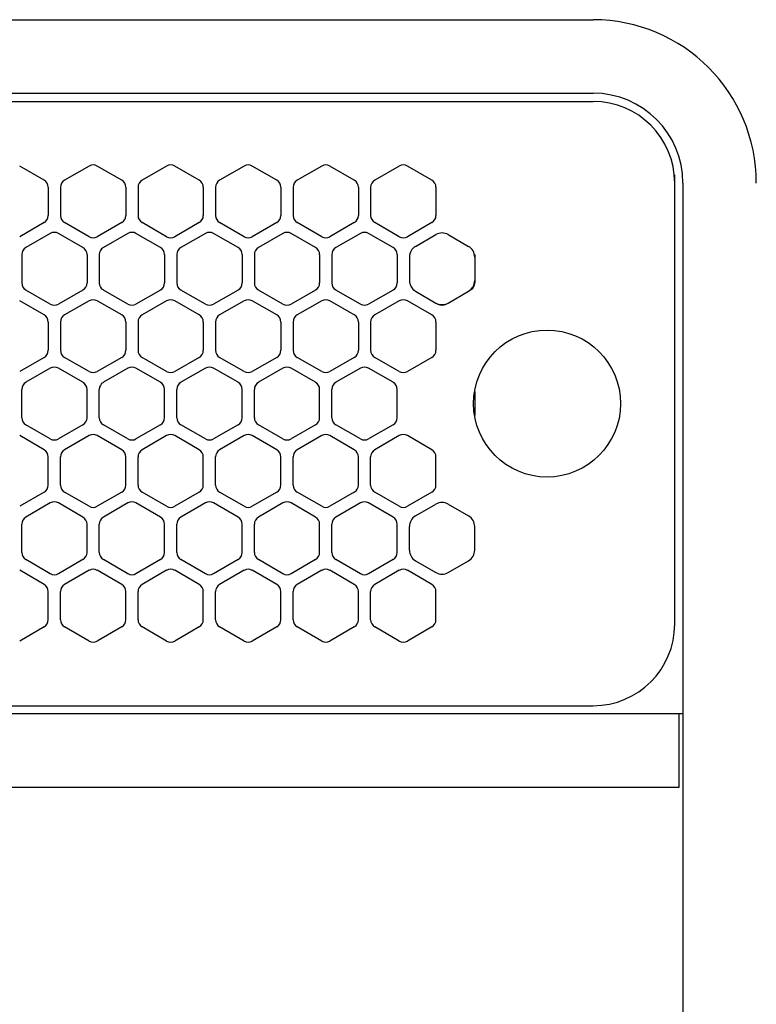
# Model space of a CAD drawing. Extents: x -4495 to 19780, y 852 to 13767.
# Drawn here: x 2205 to 2295, y 11230 to 11351 of the extents above; entities that cross this region are included whole.
import ezdxf

# ---------------------------------------------------------------- set-up
doc = ezdxf.new("R2010")
doc.units = 0
doc.header["$LTSCALE"] = 100
doc.linetypes.add('DASHED', pattern=[3, 2, -1])
doc.linetypes.add('PHANTOM', pattern=[2.5, 1.25, -0.25, 0.25, -0.25, 0.25, -0.25])
doc.layers.get('0').update_dxf_attribs({"linetype": 'CONTINUOUS'})

# ---------------------------------------------------------------- blocks, each defined once
blk = doc.blocks.new('RB31AW13A16R_平面_')
at = {"linetype": 'CONTINUOUS'}
for p, q in [((0.25, 505), (275, 505)), ((0.25, 496), (275, 496)), ((5.5, 495), (275, 495)), ((207.75, 485.35), (204.75, 487.08)), ((213.25, 487.08), (210.25, 485.35)), ((217.25, 485.35), (214.25, 487.08)), ((222.75, 487.08), (219.75, 485.35)), ((226.75, 485.35), (223.75, 487.08)), ((232.25, 487.08), (229.25, 485.35)), ((236.25, 485.35), (233.25, 487.08)), ((241.75, 487.08), (238.75, 485.35)), ((245.75, 485.35), (242.75, 487.08)), ((251.25, 487.08), (248.25, 485.35)), ((255.25, 485.35), (252.25, 487.08)), ((285, 485), (285, 486)), ((285, 431), (285, 485)), ((285, 431), (285, 485)), ((286, 485), (286, 20)), ((208.25, 484.48), (208.25, 481.02)), ((209.75, 484.48), (209.75, 481.02)), ((217.75, 484.48), (217.75, 481.02)), ((219.25, 484.48), (219.25, 481.02)), ((227.25, 484.48), (227.25, 481.02)), ((228.75, 484.48), (228.75, 481.02)), ((236.75, 484.48), (236.75, 481.02)), ((238.25, 484.48), (238.25, 481.02)), ((246.25, 484.48), (246.25, 481.02)), ((247.75, 484.48), (247.75, 481.02)), ((255.75, 484.48), (255.75, 481.02)), ((207.75, 480.15), (204.75, 478.42)), ((213.25, 478.42), (210.25, 480.15)), ((217.25, 480.15), (214.25, 478.42)), ((222.75, 478.42), (219.75, 480.15)), ((226.75, 480.15), (223.75, 478.42)), ((232.25, 478.42), (229.25, 480.15)), ((236.25, 480.15), (233.25, 478.42)), ((241.75, 478.42), (238.75, 480.15)), ((245.75, 480.15), (242.75, 478.42)), ((251.25, 478.42), (248.25, 480.15)), ((255.25, 480.15), (252.25, 478.42)), ((208.5, 478.83), (205.5, 477.1)), ((212.5, 477.1), (209.5, 478.83)), ((218, 478.83), (215, 477.1)), ((222, 477.1), (219, 478.83)), ((227.5, 478.83), (224.5, 477.1)), ((231.5, 477.1), (228.5, 478.83)), ((237, 478.83), (234, 477.1)), ((241, 477.1), (238, 478.83)), ((246.5, 478.83), (243.5, 477.1)), ((250.5, 477.1), (247.5, 478.83)), ((253.25, 477.24), (255.75, 478.69)), ((257.25, 478.69), (259.75, 477.24)), ((205, 476.23), (205, 472.77)), ((213, 476.23), (213, 472.77)), ((214.5, 476.23), (214.5, 472.77)), ((222.5, 476.23), (222.5, 472.77)), ((224, 476.23), (224, 472.77)), ((232, 476.23), (232, 472.77)), ((233.5, 476.23), (233.5, 472.77)), ((241.5, 476.23), (241.5, 472.77)), ((243, 476.23), (243, 472.77)), ((251, 476.23), (251, 472.77)), ((252.5, 476.23), (252.5, 475.94)), ((260.5, 476.23), (260.5, 475.94)), ((252.5, 475.94), (252.5, 473.06)), ((252.5, 475.94), (252.5, 473.06)), ((260.5, 475.94), (260.5, 473.06)), ((260.5, 475.94), (260.5, 473.06)), ((252.5, 473.06), (252.5, 472.77)), ((260.5, 473.06), (260.5, 472.77)), ((208.5, 470.17), (205.5, 471.9)), ((212.5, 471.9), (209.5, 470.17)), ((218, 470.17), (215, 471.9)), ((222, 471.9), (219, 470.17)), ((227.5, 470.17), (224.5, 471.9)), ((231.5, 471.9), (228.5, 470.17)), ((237, 470.17), (234, 471.9)), ((241, 471.9), (238, 470.17)), ((246.5, 470.17), (243.5, 471.9)), ((250.5, 471.9), (247.5, 470.17)), ((253, 471.9), (253.25, 471.76)), ((253.25, 471.76), (255.75, 470.31)), ((253.25, 471.76), (255.75, 470.31)), ((257.25, 470.31), (259.75, 471.76)), ((257.25, 470.31), (259.75, 471.76)), ((259.75, 471.76), (260, 471.9)), ((207.75, 468.85), (204.75, 470.58)), ((213.25, 470.58), (210.25, 468.85)), ((217.25, 468.85), (214.25, 470.58)), ((222.75, 470.58), (219.75, 468.85)), ((226.75, 468.85), (223.75, 470.58)), ((232.25, 470.58), (229.25, 468.85)), ((236.25, 468.85), (233.25, 470.58)), ((241.75, 470.58), (238.75, 468.85)), ((245.75, 468.85), (242.75, 470.58)), ((251.25, 470.58), (248.25, 468.85)), ((255.25, 468.85), (252.25, 470.58)), ((255.75, 470.31), (256, 470.17)), ((257, 470.17), (257.25, 470.31)), ((208.25, 467.98), (208.25, 464.52)), ((209.75, 467.98), (209.75, 464.52)), ((217.75, 467.98), (217.75, 464.52)), ((219.25, 467.98), (219.25, 464.52)), ((227.25, 467.98), (227.25, 464.52)), ((228.75, 467.98), (228.75, 464.52)), ((236.75, 467.98), (236.75, 464.52)), ((238.25, 467.98), (238.25, 464.52)), ((246.25, 467.98), (246.25, 464.52)), ((247.75, 467.98), (247.75, 464.52)), ((255.75, 467.98), (255.75, 464.52)), ((207.75, 463.65), (204.75, 461.92)), ((213.25, 461.92), (210.25, 463.65)), ((217.25, 463.65), (214.25, 461.92)), ((222.75, 461.92), (219.75, 463.65)), ((226.75, 463.65), (223.75, 461.92)), ((232.25, 461.92), (229.25, 463.65)), ((236.25, 463.65), (233.25, 461.92)), ((241.75, 461.92), (238.75, 463.65)), ((245.75, 463.65), (242.75, 461.92)), ((251.25, 461.92), (248.25, 463.65)), ((255.25, 463.65), (252.25, 461.92)), ((208.5, 462.33), (205.5, 460.6)), ((212.5, 460.6), (209.5, 462.33)), ((218, 462.33), (215, 460.6)), ((222, 460.6), (219, 462.33)), ((227.5, 462.33), (224.5, 460.6)), ((231.5, 460.6), (228.5, 462.33)), ((237, 462.33), (234, 460.6)), ((241, 460.6), (238, 462.33)), ((246.5, 462.33), (243.5, 460.6)), ((250.5, 460.6), (247.5, 462.33)), ((205, 456.27), (205, 459.73)), ((213, 456.27), (213, 459.73)), ((214.5, 456.27), (214.5, 459.73)), ((222.5, 456.27), (222.5, 459.73)), ((224, 456.27), (224, 459.73)), ((232, 456.27), (232, 459.73)), ((233.5, 456.27), (233.5, 459.73)), ((241.5, 456.27), (241.5, 459.73)), ((243, 456.27), (243, 459.73)), ((251, 456.27), (251, 459.73)), ((208.5, 453.67), (205.5, 455.4)), ((212.5, 455.4), (209.5, 453.67)), ((218, 453.67), (215, 455.4)), ((222, 455.4), (219, 453.67)), ((227.5, 453.67), (224.5, 455.4)), ((231.5, 455.4), (228.5, 453.67)), ((237, 453.67), (234, 455.4)), ((241, 455.4), (238, 453.67)), ((246.5, 453.67), (243.5, 455.4)), ((250.5, 455.4), (247.5, 453.67)), ((207.75, 452.35), (204.75, 454.08)), ((213.25, 454.08), (210.25, 452.35)), ((217.25, 452.35), (214.25, 454.08)), ((222.75, 454.08), (219.75, 452.35)), ((226.75, 452.35), (223.75, 454.08)), ((232.25, 454.08), (229.25, 452.35)), ((236.25, 452.35), (233.25, 454.08)), ((241.75, 454.08), (238.75, 452.35)), ((245.75, 452.35), (242.75, 454.08)), ((251.25, 454.08), (248.25, 452.35)), ((255.25, 452.35), (252.25, 454.08)), ((208.25, 448.02), (208.25, 451.48)), ((209.75, 448.02), (209.75, 451.48)), ((217.75, 448.02), (217.75, 451.48)), ((219.25, 448.02), (219.25, 451.48)), ((227.25, 448.02), (227.25, 451.48)), ((228.75, 448.02), (228.75, 451.48)), ((236.75, 448.02), (236.75, 451.48)), ((238.25, 448.02), (238.25, 451.48)), ((246.25, 448.02), (246.25, 451.48)), ((247.75, 448.02), (247.75, 451.48)), ((255.75, 448.02), (255.75, 451.48)), ((207.75, 447.15), (204.75, 445.42)), ((213.25, 445.42), (210.25, 447.15)), ((217.25, 447.15), (214.25, 445.42)), ((222.75, 445.42), (219.75, 447.15)), ((226.75, 447.15), (223.75, 445.42)), ((232.25, 445.42), (229.25, 447.15)), ((236.25, 447.15), (233.25, 445.42)), ((241.75, 445.42), (238.75, 447.15)), ((245.75, 447.15), (242.75, 445.42)), ((251.25, 445.42), (248.25, 447.15)), ((255.25, 447.15), (252.25, 445.42)), ((208.5, 445.83), (205.5, 444.1)), ((212.5, 444.1), (209.5, 445.83)), ((218, 445.83), (215, 444.1)), ((222, 444.1), (219, 445.83)), ((227.5, 445.83), (224.5, 444.1)), ((231.5, 444.1), (228.5, 445.83)), ((237, 445.83), (234, 444.1)), ((241, 444.1), (238, 445.83)), ((246.5, 445.83), (243.5, 444.1)), ((250.5, 444.1), (247.5, 445.83)), ((253.25, 444.24), (255.75, 445.69)), ((257.25, 445.69), (259.75, 444.24)), ((205, 439.77), (205, 443.23)), ((213, 439.77), (213, 443.23)), ((214.5, 439.77), (214.5, 443.23)), ((222.5, 439.77), (222.5, 443.23)), ((224, 439.77), (224, 443.23)), ((232, 439.77), (232, 443.23)), ((233.5, 439.77), (233.5, 443.23)), ((241.5, 439.77), (241.5, 443.23)), ((243, 439.77), (243, 443.23)), ((251, 439.77), (251, 443.23)), ((252.5, 440.06), (252.5, 442.94)), ((260.5, 440.06), (260.5, 442.94)), ((208.5, 437.17), (205.5, 438.9)), ((212.5, 438.9), (209.5, 437.17)), ((218, 437.17), (215, 438.9)), ((222, 438.9), (219, 437.17)), ((227.5, 437.17), (224.5, 438.9)), ((231.5, 438.9), (228.5, 437.17)), ((237, 437.17), (234, 438.9)), ((241, 438.9), (238, 437.17)), ((246.5, 437.17), (243.5, 438.9)), ((250.5, 438.9), (247.5, 437.17)), ((253.25, 438.76), (255.75, 437.31)), ((257.25, 437.31), (259.75, 438.76)), ((207.75, 435.85), (204.75, 437.58)), ((213.25, 437.58), (210.25, 435.85)), ((217.25, 435.85), (214.25, 437.58)), ((222.75, 437.58), (219.75, 435.85)), ((226.75, 435.85), (223.75, 437.58)), ((232.25, 437.58), (229.25, 435.85)), ((236.25, 435.85), (233.25, 437.58)), ((241.75, 437.58), (238.75, 435.85)), ((245.75, 435.85), (242.75, 437.58)), ((251.25, 437.58), (248.25, 435.85)), ((255.25, 435.85), (252.25, 437.58)), ((208.25, 431.52), (208.25, 434.98)), ((209.75, 431.52), (209.75, 434.98)), ((217.75, 431.52), (217.75, 434.98)), ((219.25, 431.52), (219.25, 434.98)), ((227.25, 431.52), (227.25, 434.98)), ((228.75, 431.52), (228.75, 434.98)), ((236.75, 431.52), (236.75, 434.98)), ((238.25, 431.52), (238.25, 434.98)), ((246.25, 431.52), (246.25, 434.98)), ((247.75, 431.52), (247.75, 434.98)), ((255.75, 431.52), (255.75, 434.98)), ((207.75, 430.65), (204.75, 428.92)), ((213.25, 428.92), (210.25, 430.65)), ((217.25, 430.65), (214.25, 428.92)), ((222.75, 428.92), (219.75, 430.65)), ((226.75, 430.65), (223.75, 428.92)), ((232.25, 428.92), (229.25, 430.65)), ((236.25, 430.65), (233.25, 428.92)), ((241.75, 428.92), (238.75, 430.65)), ((245.75, 430.65), (242.75, 428.92)), ((251.25, 428.92), (248.25, 430.65)), ((255.25, 430.65), (252.25, 428.92)), ((5.5, 421), (275, 421)), ((286, 420), (0, 420)), ((285.5, 420), (285.5, 411)), ((285.5, 411), (0, 411))]:
    blk.add_line(p, q, dxfattribs=at)
at = {"linetype": 'DASHED'}
for p, q in [((5.5, 495), (275, 495)), ((5.5, 421), (275, 421))]:
    blk.add_line(p, q, dxfattribs=at)
at = {"linetype": 'PHANTOM'}
for p, q in [((257.11, 470.23), (257.11, 470.24)), ((260.5, 459.44), (260.5, 456.56))]:
    blk.add_line(p, q, dxfattribs=at)
at = {"linetype": 'CONTINUOUS'}
blk.add_circle((269.36, 458), 9, dxfattribs=at)
for centre, radius, start, end in [((275, 485), 20, 0, 90), ((275, 485), 11, 0, 90), ((275, 485), 10, 0, 90), ((213.75, 486.21), 1, 60, 120), ((223.25, 486.21), 1, 60, 120), ((232.75, 486.21), 1, 60, 120), ((242.25, 486.21), 1, 60, 120), ((251.75, 486.21), 1, 60, 120), ((207.25, 484.48), 1, 0, 60), ((210.75, 484.48), 1, 120, 180), ((216.75, 484.48), 1, 0, 60), ((220.25, 484.48), 1, 120, 180), ((226.25, 484.48), 1, 0, 60), ((229.75, 484.48), 1, 120, 180), ((235.75, 484.48), 1, 0, 60), ((239.25, 484.48), 1, 120, 180), ((245.25, 484.48), 1, 0, 60), ((248.75, 484.48), 1, 120, 180), ((254.75, 484.48), 1, 0, 60), ((207.25, 481.02), 1, 300, 0), ((210.75, 481.02), 1, 180, 240), ((216.75, 481.02), 1, 300, 0), ((220.25, 481.02), 1, 180, 240), ((226.25, 481.02), 1, 300, 0), ((229.75, 481.02), 1, 180, 240), ((235.75, 481.02), 1, 300, 0), ((239.25, 481.02), 1, 180, 240), ((245.25, 481.02), 1, 300, 0), ((248.75, 481.02), 1, 180, 240), ((254.75, 481.02), 1, 300, 0), ((209, 477.96), 1, 60, 120), ((218.5, 477.96), 1, 60, 120), ((228, 477.96), 1, 60, 120), ((237.5, 477.96), 1, 60, 120), ((247, 477.96), 1, 60, 120), ((256.5, 477.39), 1.5, 60, 120), ((213.75, 479.29), 1, 240, 300), ((223.25, 479.29), 1, 240, 300), ((232.75, 479.29), 1, 240, 300), ((242.25, 479.29), 1, 240, 300), ((251.75, 479.29), 1, 240, 300), ((206, 476.23), 1, 120, 180), ((212, 476.23), 1, 0, 60), ((215.5, 476.23), 1, 120, 180), ((221.5, 476.23), 1, 0, 60), ((225, 476.23), 1, 120, 180), ((231, 476.23), 1, 0, 60), ((234.5, 476.23), 1, 120, 180), ((240.5, 476.23), 1, 0, 60), ((244, 476.23), 1, 120, 180), ((250, 476.23), 1, 0, 60), ((254, 475.94), 1.5, 120, 180), ((259, 475.94), 1.5, 0, 60), ((206, 472.77), 1, 180, 240), ((212, 472.77), 1, 300, 0), ((215.5, 472.77), 1, 180, 240), ((221.5, 472.77), 1, 300, 0), ((225, 472.77), 1, 180, 240), ((231, 472.77), 1, 300, 0), ((234.5, 472.77), 1, 180, 240), ((240.5, 472.77), 1, 300, 0), ((244, 472.77), 1, 180, 240), ((250, 472.77), 1, 300, 0), ((254, 473.06), 1.5, 180, 240), ((259, 473.06), 1.5, 300, 0), ((259.5, 472.77), 1, 300, 0), ((213.75, 469.71), 1, 60, 120), ((223.25, 469.71), 1, 60, 120), ((232.75, 469.71), 1, 60, 120), ((242.25, 469.71), 1, 60, 120), ((251.75, 469.71), 1, 60, 120), ((256.5, 471.61), 1.5, 240, 300), ((209, 471.04), 1, 240, 300), ((218.5, 471.04), 1, 240, 300), ((228, 471.04), 1, 240, 300), ((237.5, 471.04), 1, 240, 300), ((247, 471.04), 1, 240, 300), ((256.5, 471.04), 1, 240, 300), ((207.25, 467.98), 1, 0, 60), ((210.75, 467.98), 1, 120, 180), ((216.75, 467.98), 1, 0, 60), ((220.25, 467.98), 1, 120, 180), ((226.25, 467.98), 1, 0, 60), ((229.75, 467.98), 1, 120, 180), ((235.75, 467.98), 1, 0, 60), ((239.25, 467.98), 1, 120, 180), ((245.25, 467.98), 1, 0, 60), ((248.75, 467.98), 1, 120, 180), ((254.75, 467.98), 1, 0, 60), ((207.25, 464.52), 1, 300, 0), ((210.75, 464.52), 1, 180, 240), ((216.75, 464.52), 1, 300, 0), ((220.25, 464.52), 1, 180, 240), ((226.25, 464.52), 1, 300, 0), ((229.75, 464.52), 1, 180, 240), ((235.75, 464.52), 1, 300, 0), ((239.25, 464.52), 1, 180, 240), ((245.25, 464.52), 1, 300, 0), ((248.75, 464.52), 1, 180, 240), ((254.75, 464.52), 1, 300, 0), ((209, 461.46), 1, 60, 120), ((213.75, 462.79), 1, 240, 300), ((218.5, 461.46), 1, 60, 120), ((223.25, 462.79), 1, 240, 300), ((228, 461.46), 1, 60, 120), ((232.75, 462.79), 1, 240, 300), ((237.5, 461.46), 1, 60, 120), ((242.25, 462.79), 1, 240, 300), ((247, 461.46), 1, 60, 120), ((251.75, 462.79), 1, 240, 300), ((206, 459.73), 1, 120, 180), ((212, 459.73), 1, 0, 60), ((215.5, 459.73), 1, 120, 180), ((221.5, 459.73), 1, 0, 60), ((225, 459.73), 1, 120, 180), ((231, 459.73), 1, 0, 60), ((234.5, 459.73), 1, 120, 180), ((240.5, 459.73), 1, 0, 60), ((244, 459.73), 1, 120, 180), ((250, 459.73), 1, 0, 60), ((206, 456.27), 1, 180, 240), ((212, 456.27), 1, 300, 0), ((215.5, 456.27), 1, 180, 240), ((221.5, 456.27), 1, 300, 0), ((225, 456.27), 1, 180, 240), ((231, 456.27), 1, 300, 0), ((234.5, 456.27), 1, 180, 240), ((240.5, 456.27), 1, 300, 0), ((244, 456.27), 1, 180, 240), ((250, 456.27), 1, 300, 0), ((209, 454.54), 1, 240, 300), ((213.75, 453.21), 1, 60, 120), ((218.5, 454.54), 1, 240, 300), ((223.25, 453.21), 1, 60, 120), ((228, 454.54), 1, 240, 300), ((232.75, 453.21), 1, 60, 120), ((237.5, 454.54), 1, 240, 300), ((242.25, 453.21), 1, 60, 120), ((247, 454.54), 1, 240, 300), ((251.75, 453.21), 1, 60, 120), ((207.25, 451.48), 1, 0, 60), ((210.75, 451.48), 1, 120, 180), ((216.75, 451.48), 1, 0, 60), ((220.25, 451.48), 1, 120, 180), ((226.25, 451.48), 1, 0, 60), ((229.75, 451.48), 1, 120, 180), ((235.75, 451.48), 1, 0, 60), ((239.25, 451.48), 1, 120, 180), ((245.25, 451.48), 1, 0, 60), ((248.75, 451.48), 1, 120, 180), ((254.75, 451.48), 1, 0, 60), ((207.25, 448.02), 1, 300, 0), ((210.75, 448.02), 1, 180, 240), ((216.75, 448.02), 1, 300, 0), ((220.25, 448.02), 1, 180, 240), ((226.25, 448.02), 1, 300, 0), ((229.75, 448.02), 1, 180, 240), ((235.75, 448.02), 1, 300, 0), ((239.25, 448.02), 1, 180, 240), ((245.25, 448.02), 1, 300, 0), ((248.75, 448.02), 1, 180, 240), ((254.75, 448.02), 1, 300, 0), ((209, 444.96), 1, 60, 120), ((213.75, 446.29), 1, 240, 300), ((218.5, 444.96), 1, 60, 120), ((223.25, 446.29), 1, 240, 300), ((228, 444.96), 1, 60, 120), ((232.75, 446.29), 1, 240, 300), ((237.5, 444.96), 1, 60, 120), ((242.25, 446.29), 1, 240, 300), ((247, 444.96), 1, 60, 120), ((251.75, 446.29), 1, 240, 300), ((256.5, 444.39), 1.5, 60, 120), ((206, 443.23), 1, 120, 180), ((212, 443.23), 1, 0, 60), ((215.5, 443.23), 1, 120, 180), ((221.5, 443.23), 1, 0, 60), ((225, 443.23), 1, 120, 180), ((231, 443.23), 1, 0, 60), ((234.5, 443.23), 1, 120, 180), ((240.5, 443.23), 1, 0, 60), ((244, 443.23), 1, 120, 180), ((250, 443.23), 1, 0, 60), ((254, 442.94), 1.5, 120, 180), ((259, 442.94), 1.5, 0, 60), ((254, 440.06), 1.5, 180, 240), ((259, 440.06), 1.5, 300, 0), ((206, 439.77), 1, 180, 240), ((212, 439.77), 1, 300, 0), ((215.5, 439.77), 1, 180, 240), ((221.5, 439.77), 1, 300, 0), ((225, 439.77), 1, 180, 240), ((231, 439.77), 1, 300, 0), ((234.5, 439.77), 1, 180, 240), ((240.5, 439.77), 1, 300, 0), ((244, 439.77), 1, 180, 240), ((250, 439.77), 1, 300, 0), ((213.75, 436.71), 1, 60, 120), ((223.25, 436.71), 1, 60, 120), ((232.75, 436.71), 1, 60, 120), ((242.25, 436.71), 1, 60, 120), ((251.75, 436.71), 1, 60, 120), ((209, 438.04), 1, 240, 300), ((218.5, 438.04), 1, 240, 300), ((228, 438.04), 1, 240, 300), ((237.5, 438.04), 1, 240, 300), ((247, 438.04), 1, 240, 300), ((256.5, 438.61), 1.5, 240, 300), ((207.25, 434.98), 1, 0, 60), ((210.75, 434.98), 1, 120, 180), ((216.75, 434.98), 1, 0, 60), ((220.25, 434.98), 1, 120, 180), ((226.25, 434.98), 1, 0, 60), ((229.75, 434.98), 1, 120, 180), ((235.75, 434.98), 1, 0, 60), ((239.25, 434.98), 1, 120, 180), ((245.25, 434.98), 1, 0, 60), ((248.75, 434.98), 1, 120, 180), ((254.75, 434.98), 1, 0, 60), ((207.25, 431.52), 1, 300, 0), ((210.75, 431.52), 1, 180, 240), ((216.75, 431.52), 1, 300, 0), ((220.25, 431.52), 1, 180, 240), ((226.25, 431.52), 1, 300, 0), ((229.75, 431.52), 1, 180, 240), ((235.75, 431.52), 1, 300, 0), ((239.25, 431.52), 1, 180, 240), ((245.25, 431.52), 1, 300, 0), ((248.75, 431.52), 1, 180, 240), ((254.75, 431.52), 1, 300, 0), ((275, 431), 10, 270, 0), ((213.75, 429.79), 1, 240, 300), ((223.25, 429.79), 1, 240, 300), ((232.75, 429.79), 1, 240, 300), ((242.25, 429.79), 1, 240, 300), ((251.75, 429.79), 1, 240, 300)]:
    blk.add_arc(centre, radius, start, end, dxfattribs=at)
at = {"linetype": 'PHANTOM'}
for centre, start, end in [((259, 459.44), 0, 4.6432), ((259, 456.56), 355.3568, 0)]:
    blk.add_arc(centre, 1.5, start, end, dxfattribs=at)

msp = doc.modelspace()

# ---------------------------------------------------------------- block references
msp.add_blockref('RB31AW13A16R_平面_', (2000, 10846))

doc.saveas('drawing.dxf')
